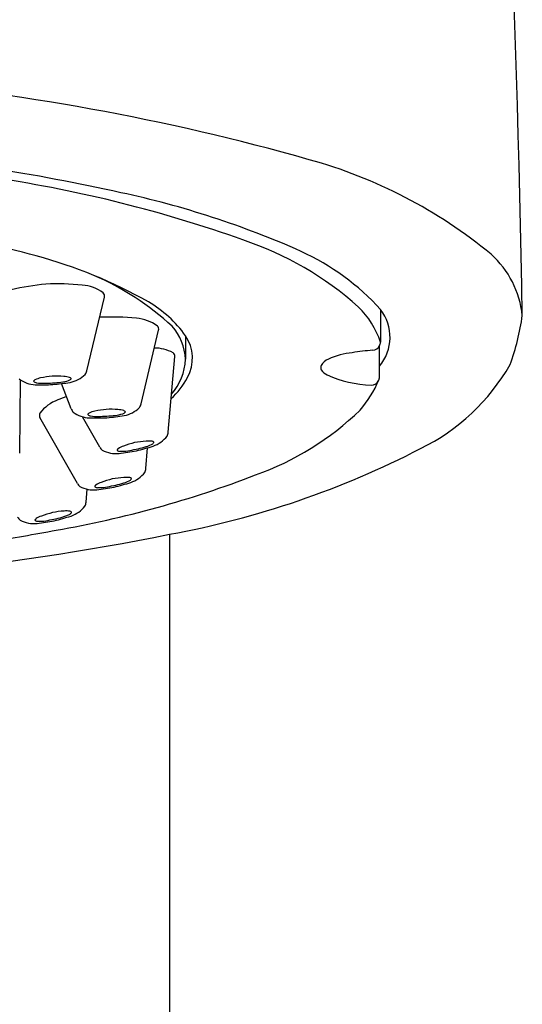
# Model space of a CAD drawing. Extents: x 4298.5 to 4303.1, y 159.6 to 174.6.
# Drawn here: x 4300 to 4300.5, y 168 to 169 of the extents above; entities that cross this region are included whole.
import ezdxf

# ---------------------------------------------------------------- set-up
doc = ezdxf.new("R2010")
doc.units = 0
doc.header["$LTSCALE"] = 0.64311
doc.layers.get('0').update_dxf_attribs({"color": 255, "linetype": 'CONTINUOUS'})

msp = doc.modelspace()

# ---------------------------------------------------------------- linework, layer by layer
for p, q in [((4300.06019, 168.61902), (4300.07689, 168.68917)), ((4300.33948, 168.67725), (4300.33934, 168.64631)), ((4300.1117, 168.58747), (4300.1284, 168.65761)), ((4300.15397, 168.65234), (4300.15387, 168.63002)), ((4300.33834, 168.61302), (4300.33847, 168.64274)), ((4300.13746, 168.56062), (4300.14377, 168.63244)), ((4299.99634, 168.5407), (4299.99696, 168.61036)), ((4300.04528, 168.58291), (4300.03599, 168.60681)), ((4300.05119, 168.51187), (4300.01555, 168.57455)), ((4300.07242, 168.54643), (4300.05599, 168.57533)), ((4300.11624, 168.52605), (4300.11797, 168.54577)), ((4300.0594, 168.49406), (4300.06048, 168.50637)), ((4300.13884, 168.46345), (4300.13884, 166.31733))]:
    msp.add_line(p, q)
for centre, radius, start, end in [((4283.4617, 168.38122), 17.01493, 0.978093, 7.131949), ((4299.66949, 166.69606), 2.20744, 74.17133, 85.23394), ((4299.65788, 166.82593), 2.01003, 77.51152, 84.72248), ((4300.14682, 168.36888), 0.46787, 50.49868, 74.53244), ((4299.78936, 167.56711), 1.24886, 70.3855, 81.48089), ((4299.91066, 167.93959), 0.86808, 65.99434, 77.90582), ((4299.65602, 167.41385), 1.36182, 74.84351, 83.98657), ((4300.10609, 168.44057), 0.31981, 48.38169, 71.30751), ((4300.16477, 168.51776), 0.23656, 42.39311, 65.24864), ((4299.89199, 168.285), 0.45928, 60.42991, 74.84282), ((4300.38384, 168.66227), 0.09079, 5.94064, 48.14158), ((4299.96102, 168.46532), 0.2663, 47.38745, 66.60857), ((4300.0447, 168.45596), 0.24661, 95.47451, 103.23586), ((4300.03139, 168.45505), 0.24661, 84.30246, 92.37529), ((4300.05329, 168.66263), 0.0379, 53.6089, 86.09462), ((4300.07251, 168.69009), 0.00447, 348.12813, 43.1437), ((4300.06359, 168.58843), 0.11069, 35.26931, 60.17844), ((4300.25917, 168.61936), 0.08458, 18.57935, 45.46082), ((4300.30515, 168.65096), 0.04324, 320.23144, 37.44893), ((4300.09621, 168.42441), 0.24661, 95.47451, 95.56396), ((4300.0829, 168.4235), 0.24661, 84.30246, 92.37529), ((4300.1048, 168.63108), 0.0379, 53.6089, 86.09462), ((4300.25995, 168.70006), 0.21607, 339.61917, 352.44642), ((4300.12403, 168.65853), 0.00447, 348.12813, 43.1437), ((4300.10279, 168.62768), 0.05114, 2.62024, 41.11952), ((4300.12288, 168.63107), 0.03767, 330.74974, 34.3853), ((4300.12428, 168.60275), 0.0379, 61.98851, 89.87958), ((4300.33147, 168.64634), 0.00787, 273.86769, 332.80885), ((4300.33149, 168.64634), 0.00785, 332.72045, 359.77002), ((4300.1005, 168.63196), 0.05341, 318.71977, 357.9158), ((4300.1393, 168.63272), 0.00447, 356.50774, 51.5233), ((4300.29533, 168.61673), 0.01447, 112.23527, 149.64264), ((4300.31897, 168.56676), 0.06974, 95.3039, 114.67989), ((4300.34413, 168.45171), 0.18717, 93.7157, 99.72347), ((4300.28722, 168.62224), 0.00473, 157.56864, 209.02839), ((4300.29092, 168.72247), 0.19742, 296.01747, 330.35341), ((4300.01265, 168.63438), 0.02869, 233.92747, 266.96514), ((4300.02116, 168.58795), 0.02469, 101.46224, 114.65654), ((4300.03413, 168.52976), 0.0843, 94.72764, 102.24714), ((4300.03178, 168.5296), 0.0843, 85.60266, 93.12216), ((4300.03668, 168.58901), 0.02469, 73.19326, 86.38756), ((4300.04151, 168.61448), 0.00493, 284.97003, 318.91581), ((4300.04239, 168.60903), 0.00388, 43.35763, 68.40746), ((4300.03877, 168.63617), 0.02869, 280.88466, 313.92233), ((4300.04468, 168.61146), 0.000584, 338.51905, 24.23963), ((4300.05062, 168.62108), 0.00978, 325.30136, 347.88918), ((4300.09124, 168.64612), 0.07267, 312.4214, 332.58342), ((4300.29475, 168.62741), 0.01385, 212.60734, 243.51502), ((4300.33442, 168.71929), 0.11391, 246.26664, 267.9971), ((4300.3305, 168.61305), 0.00784, 336.83186, 359.77595), ((4300.01016, 168.60909), 0.000584, 163.61017, 209.33075), ((4300.01277, 168.607), 0.00388, 119.44234, 144.49217), ((4300.01289, 168.61252), 0.00493, 228.93399, 262.87977), ((4300.01686, 168.8298), 0.22414, 268.53549, 272.77789), ((4300.019, 168.64694), 0.03987, 260.30318, 270.94232), ((4300.00263, 169.07677), 0.47001, 272.07524, 273.0473), ((4299.98827, 169.07578), 0.47001, 274.8025, 275.77456), ((4300.00791, 168.82918), 0.22414, 275.07191, 279.31431), ((4300.03076, 168.64774), 0.03987, 276.90748, 287.54662), ((4300.2397, 168.65164), 0.10651, 318.88298, 336.96224), ((4300.33075, 168.61305), 0.00761, 267.60934, 336.06348), ((4300.12467, 168.36248), 0.24661, 109.87828, 111.92694), ((4300.04563, 168.55567), 0.0379, 110.13478, 142.6205), ((4300.05448, 168.58625), 0.00978, 199.96062, 222.54844), ((4300.09028, 168.60462), 0.02869, 280.88466, 313.92233), ((4300.10213, 168.58952), 0.00978, 325.30136, 347.88918), ((4300.0195, 168.57665), 0.00447, 153.08571, 208.10127), ((4300.06416, 168.60282), 0.02869, 233.92747, 266.96514), ((4300.06167, 168.57754), 0.000584, 163.61017, 209.33075), ((4300.06428, 168.57545), 0.00388, 119.44234, 144.49217), ((4300.0644, 168.58097), 0.00493, 228.93399, 262.87977), ((4300.07267, 168.55639), 0.02469, 101.46224, 114.65654), ((4300.06837, 168.79824), 0.22414, 268.53549, 272.77789), ((4300.07051, 168.61538), 0.03987, 260.30318, 270.94232), ((4300.08564, 168.49821), 0.0843, 94.72764, 102.24714), ((4300.05414, 169.04521), 0.47001, 272.07524, 273.0473), ((4300.08329, 168.49805), 0.0843, 85.60266, 93.12216), ((4300.03978, 169.04423), 0.47001, 274.8025, 275.77456), ((4300.05942, 168.79763), 0.22414, 275.07191, 279.31431), ((4300.08227, 168.61619), 0.03987, 276.90748, 287.54662), ((4300.08819, 168.55746), 0.02469, 73.19326, 86.38756), ((4300.09302, 168.58293), 0.00493, 284.97003, 318.91581), ((4300.0939, 168.57748), 0.00388, 43.35763, 68.40746), ((4300.09619, 168.57991), 0.000584, 338.51905, 24.23963), ((4300.1284, 168.77919), 0.27519, 289.55089, 314.10916), ((4300.11377, 168.57446), 0.02869, 289.26427, 322.30194), ((4300.1277, 168.56125), 0.00978, 333.68096, 356.26879), ((4300.08103, 168.55107), 0.00978, 208.34022, 230.92805), ((4300.10338, 168.52418), 0.02469, 109.84184, 123.03615), ((4300.12469, 168.46851), 0.0843, 103.10725, 110.62675), ((4300.12239, 168.46801), 0.0843, 93.98226, 101.50176), ((4299.99975, 169.00202), 0.47001, 283.18211, 284.15417), ((4300.05511, 168.76091), 0.22414, 283.45151, 287.69392), ((4300.10417, 168.58474), 0.03987, 285.28709, 295.92623), ((4300.11858, 168.5275), 0.02469, 81.57287, 94.76717), ((4300.11965, 168.5534), 0.00493, 293.34963, 327.29542), ((4300.12131, 168.54814), 0.00388, 51.73724, 76.78707), ((4300.12323, 168.55087), 0.000584, 346.89866, 32.61923), ((4300.0882, 168.56888), 0.02869, 242.30707, 275.34475), ((4300.0923, 168.54181), 0.00388, 127.82194, 152.87178), ((4300.08942, 168.5435), 0.000584, 171.98978, 217.71035), ((4300.09162, 168.54729), 0.00493, 237.31359, 271.25938), ((4300.06388, 168.76282), 0.22414, 276.91509, 281.1575), ((4300.09265, 168.58223), 0.03987, 268.68279, 279.32193), ((4300.01382, 169.00509), 0.47001, 280.45485, 281.4269), ((4299.98493, 169.30343), 0.85396, 280.3827, 297.36915), ((4299.8556, 169.46792), 1.01585, 279.93863, 291.05062), ((4300.10116, 168.43345), 0.0843, 93.98226, 101.50176), ((4300.09735, 168.49294), 0.02469, 81.57287, 94.76717), ((4300.10008, 168.51358), 0.00388, 51.73724, 76.78707), ((4300.09254, 168.5399), 0.02869, 289.26427, 322.30194), ((4300.10647, 168.52669), 0.00978, 333.68096, 356.26879), ((4300.0598, 168.51651), 0.00978, 208.34022, 230.92805), ((4300.06697, 168.53432), 0.02869, 242.30707, 275.34475), ((4300.07107, 168.50725), 0.00388, 127.82194, 152.87178), ((4300.06819, 168.50894), 0.000584, 171.98978, 217.71035), ((4300.07039, 168.51273), 0.00493, 237.31359, 271.25938), ((4300.08215, 168.48962), 0.02469, 109.84184, 123.03615), ((4300.04265, 168.72826), 0.22414, 276.91509, 281.1575), ((4300.07142, 168.54767), 0.03987, 268.68279, 279.32193), ((4300.10346, 168.43395), 0.0843, 103.10725, 110.62675), ((4299.99259, 168.97052), 0.47001, 280.45485, 281.4269), ((4299.97852, 168.96746), 0.47001, 283.18211, 284.15417), ((4300.03389, 168.72635), 0.22414, 283.45151, 287.69392), ((4300.08294, 168.55018), 0.03987, 285.28709, 295.92623), ((4300.09842, 168.51884), 0.00493, 293.34963, 327.29542), ((4300.102, 168.51631), 0.000584, 346.89866, 32.61923), ((4300.03571, 168.5079), 0.02869, 289.26427, 322.30194), ((4300.04964, 168.49469), 0.00978, 333.68096, 356.26879), ((4300.00297, 168.48451), 0.00978, 208.34022, 230.92805), ((4300.02531, 168.45762), 0.02469, 109.84184, 123.03615), ((4300.04663, 168.40195), 0.0843, 103.10725, 110.62675), ((4300.04432, 168.40145), 0.0843, 93.98226, 101.50176), ((4299.92169, 168.93546), 0.47001, 283.18211, 284.15417), ((4299.97705, 168.69435), 0.22414, 283.45151, 287.69392), ((4300.0261, 168.51818), 0.03987, 285.28709, 295.92623), ((4300.04052, 168.46094), 0.02469, 81.57287, 94.76717), ((4300.04159, 168.48684), 0.00493, 293.34963, 327.29542), ((4300.04325, 168.48158), 0.00388, 51.73724, 76.78707), ((4300.04516, 168.48431), 0.000584, 346.89866, 32.61923), ((4300.01013, 168.50232), 0.02869, 242.30707, 275.34475), ((4300.01136, 168.47694), 0.000584, 171.98978, 217.71035), ((4300.01424, 168.47525), 0.00388, 127.82194, 152.87178), ((4300.01356, 168.48073), 0.00493, 237.31359, 271.25938), ((4299.98582, 168.69626), 0.22414, 276.91509, 281.1575), ((4300.01458, 168.51567), 0.03987, 268.68279, 279.32193), ((4299.93575, 168.93852), 0.47001, 280.45485, 281.4269), ((4299.62584, 171.02122), 2.6087, 270.5914, 281.34109), ((4299.64807, 170.51185), 2.08007, 278.87207, 280.60648)]:
    msp.add_arc(centre, radius, start, end)

doc.saveas('drawing.dxf')
